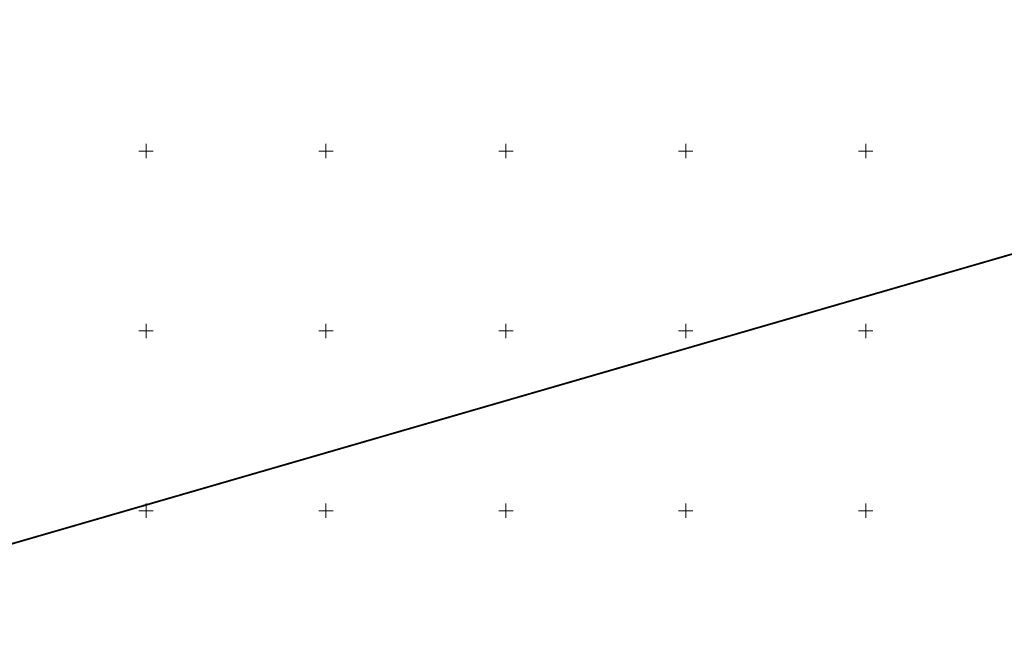
# Model space of a CAD drawing. Units: metres. Extents: x 552190 to 558994, y 6566094 to 6575411.
# Drawn here: x 553065 to 553339, y 6573864 to 6574037 of the extents above; entities that cross this region are included whole.
import ezdxf

# ---------------------------------------------------------------- set-up
doc = ezdxf.new("R2010")
doc.units = ezdxf.units.M
doc.header["$LTSCALE"] = 0.5
doc.linetypes.add('DASHDOT', pattern=[1, 0.5, -0.25, 0, -0.25])
doc.linetypes.add('Patika_3031$0$KATASTRIPIIR', pattern=[7, 4, -1, 1, -1])
for name, color, linetype, lineweight in [('_DP_ALA_PIIR', 12, 'DASHDOT', 9), ('Patika_3031$0$PIIR', 7, 'Continuous', 0), ('Patika_3031$0$VORK', 15, 'Continuous', 0)]:
    doc.layers.add(name, color=color, linetype=linetype, lineweight=lineweight)

# ---------------------------------------------------------------- blocks, each defined once
blk = doc.blocks.new('Patika_3031$0$VKORIS')
at = {"color": 0, "linetype": 'Continuous'}
for p, q in [((-4, 0), (4, 0)), ((0, 4), (0, -4))]:
    blk.add_line(p, q, dxfattribs=at)
blk = doc.blocks.new('Patika_3031')
at = {"layer": 'Patika_3031$0$PIIR', "color": 32, "linetype": 'Patika_3031$0$KATASTRIPIIR', "lineweight": 0, "ltscale": 0.5, "const_width": 0.5, "flags": 128}
for points in [[(552527.57, 6573819.16), (552896.04, 6574000.94), (553289.72, 6574208.63), (553339.28, 6574166.7), (553340, 6574159.78), (553357.72, 6573976.3), (552546.14, 6573741.15), (552527.57, 6573819.16)], [(552534.6, 6573737.81), (553357.72, 6573976.3), (553364.48, 6573922.83), (553711.7, 6573820.81), (553714.43, 6573820.01), (553712.85, 6573814.93), (553695.43, 6573759.15), (553680.32, 6573710.81), (553690.8, 6573701.68), (553710.88, 6573685.08), (553723.04, 6573676.33), (553746.78, 6573658.98), (553759.28, 6573652.71), (553787.02, 6573629.39), (553786.71, 6573605.75), (553786.26, 6573572), (553785.91, 6573545.95), (553783.66, 6573545.99), (553410.87, 6573558.86), (553409.9, 6573566.51), (553409.45, 6573570.02), (553396.85, 6573668.97), (553374.02, 6573848.19), (552575.23, 6573613.89), (552548.91, 6573658.65), (552544.69, 6573682.5), (552540.93, 6573703.16), (552534.6, 6573737.81)]]:
    blk.add_lwpolyline(points, dxfattribs=at)
at = {"layer": 'Patika_3031$0$VORK', "ltscale": 0.5, "xscale": 0.5, "yscale": 0.5, "zscale": 0.5}
for p in [(553100, 6574000), (553150, 6574000), (553200, 6574000), (553250, 6574000), (553300, 6574000), (553100, 6573950), (553150, 6573950), (553200, 6573950), (553250, 6573950), (553300, 6573950), (553100, 6573900), (553150, 6573900), (553200, 6573900), (553250, 6573900), (553300, 6573900)]:
    blk.add_blockref('Patika_3031$0$VKORIS', p, dxfattribs=at)

msp = doc.modelspace()

# ---------------------------------------------------------------- block references
at = {"layer": '_DP_ALA_PIIR', "ltscale": 10}
msp.add_blockref('Patika_3031', (0, 0), dxfattribs=at)

doc.saveas('drawing.dxf')
